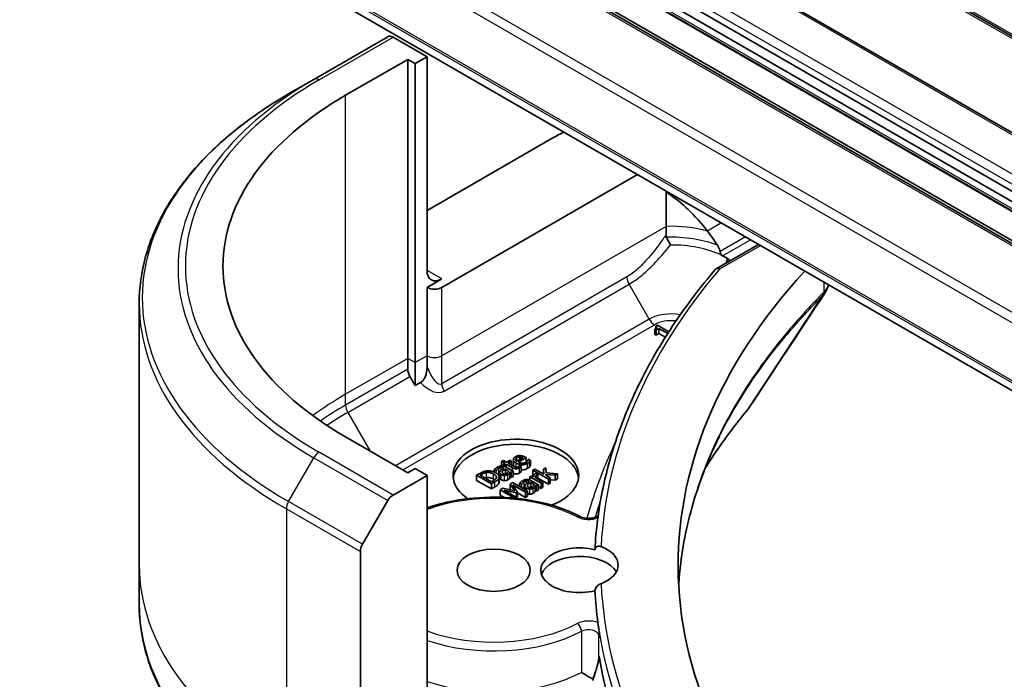
# Model space of a CAD drawing. Units: millimetres. Extents: x 0 to 5013, y 0 to 984.
# Drawn here: x 527 to 558, y 167 to 188 of the extents above; entities that cross this region are included whole.
import ezdxf

# ---------------------------------------------------------------- set-up
doc = ezdxf.new("R2010")
doc.units = ezdxf.units.MM
for name, color, linetype, lineweight in [('Symbol (TK)', 100, 'Continuous', 18), ('Visible (ISO)', 7, 'Continuous', 35), ('Visible Narrow (ISO)', 7, 'Continuous', 25)]:
    doc.layers.add(name, color=color, linetype=linetype, lineweight=lineweight)
doc.styles.add('Note Text (TK2)', font='MS PGothic.ttf')

# ---------------------------------------------------------------- blocks, each defined once
blk = doc.blocks.new('バルーン5')
at = {"layer": 'Symbol (TK)', "color": 100}
for p, q in [((280.794, 105.439), (278.507, 104.311)), ((278.812, 103.915), (280.794, 105.439)), ((279.117, 103.518), (280.794, 105.439)), ((278.812, 103.915), (272.049, 98.716))]:
    blk.add_line(p, q, dxfattribs=at)
at = {"layer": 'Symbol (TK)'}
blk.add_circle((269.677, 96.893), 3, dxfattribs=at)
at = {"layer": 'Symbol (TK)', "color": 7, "insert": (269.677, 96.887), "char_height": 2, "attachment_point": 5, "style": 'Note Text (TK2)'}
blk.add_mtext('3', dxfattribs=at)

msp = doc.modelspace()

# ---------------------------------------------------------------- linework, layer by layer
at = {"layer": 'Visible (ISO)'}
for p, q in [((585.7712, 171.8605), (533.9167, 201.7987)), ((581.9407, 171.0098), (530.0862, 200.948)), ((528.7605, 199.8401), (580.615, 169.9019)), ((580.5622, 169.602), (528.7077, 199.5402)), ((528.802, 199.1949), (580.6565, 169.2567)), ((579.8194, 168.6964), (527.9649, 198.6346)), ((580.8036, 168.2238), (528.9491, 198.162)), ((527.0297, 194.4889), (578.8842, 164.5507)), ((538.5439, 187.6438), (536.1868, 186.283)), ((539.7914, 187.0032), (538.7105, 187.6273)), ((537.1987, 185.7785), (539.1786, 186.9216)), ((539.1786, 177.3958), (539.1786, 186.9216)), ((539.1786, 186.9216), (539.4143, 186.7855)), ((539.4143, 186.7855), (539.7914, 187.0032)), ((539.7914, 187.0032), (539.7914, 180.1991)), ((539.4143, 186.7855), (539.4143, 177.2597)), ((535.3821, 185.8184), (536.1868, 186.283)), ((539.7914, 182.1043), (543.7983, 184.4177)), ((540.2628, 179.6548), (546.493, 183.2518)), ((547.4026, 182.7266), (547.4026, 181.5996)), ((547.4026, 181.5996), (547.4026, 181.3296)), ((548.9929, 180.2448), (550.3471, 181.0266)), ((540.2628, 179.9269), (539.7914, 179.6548)), ((539.7914, 179.6548), (539.7914, 177.4774)), ((530.6268, 179.1338), (530.6268, 170.8094)), ((547.1258, 178.4489), (547.0769, 178.4207)), ((547.0769, 178.3472), (547.0769, 178.4207)), ((547.4887, 178.2394), (547.1258, 178.4489)), ((547.0452, 178.3265), (547.0884, 178.3016)), ((547.0452, 178.1632), (547.0452, 178.3265)), ((547.0884, 178.1383), (547.0452, 178.1632)), ((547.0884, 178.3016), (547.1739, 178.351)), ((547.0884, 178.1383), (547.0884, 178.3016)), ((547.1739, 178.1877), (547.0884, 178.1383)), ((547.1739, 178.351), (547.4558, 178.1882)), ((547.1739, 178.1877), (547.1739, 178.351)), ((547.38, 178.0687), (547.1739, 178.1877)), ((547.4161, 178.126), (547.4043, 178.1192)), ((547.4043, 178.1192), (547.4098, 178.116)), ((547.4043, 178.1073), (547.4043, 178.1192)), ((539.7914, 177.4774), (539.7914, 177.1312)), ((539.1786, 177.0496), (539.1786, 177.3958)), ((539.4143, 177.2597), (539.4143, 176.5286)), ((539.4143, 176.5286), (539.2476, 176.8173)), ((539.5861, 176.6278), (539.4143, 176.5286)), ((539.1786, 173.7488), (537.1987, 174.8919)), ((542.2247, 174.1465), (542.1651, 174.1121)), ((542.1651, 174.1121), (542.2667, 174.0534)), ((542.1651, 173.9707), (542.1651, 174.1121)), ((542.3263, 174.0878), (542.2247, 174.1465)), ((542.2667, 174.0534), (542.2266, 174.0302)), ((542.2266, 174.0302), (542.2759, 174.0018)), ((542.2266, 173.965), (542.2266, 174.0302)), ((542.2759, 174.0018), (542.316, 174.025)), ((542.316, 174.025), (542.512, 173.9118)), ((542.316, 173.9239), (542.316, 174.025)), ((542.4359, 174.1511), (542.3263, 174.0878)), ((542.3756, 174.0594), (542.4852, 174.1227)), ((542.544, 173.9621), (542.3756, 174.0594)), ((542.4852, 174.1227), (542.4359, 174.1511)), ((542.4852, 173.9961), (542.4852, 174.1227)), ((542.5415, 174.0097), (542.5415, 174.173)), ((542.8401, 174.2257), (542.6533, 174.1178)), ((542.6988, 174.0916), (542.9436, 174.2329)), ((542.7488, 174.1729), (542.7488, 174.255)), ((542.9436, 174.2329), (542.9112, 174.2517)), ((542.9436, 174.0865), (542.9436, 174.2329)), ((543.0212, 174.1807), (543.0177, 174.1787)), ((543.0861, 174.1432), (543.0212, 174.1807)), ((543.0861, 173.9799), (543.0861, 174.1432)), ((539.4143, 173.8849), (539.1786, 173.7488)), ((539.7914, 173.6671), (539.4143, 173.8849)), ((541.4771, 173.7334), (541.3697, 173.6714)), ((541.4866, 173.6763), (541.5344, 173.7038)), ((541.9336, 173.8523), (541.9943, 173.8172)), ((541.9336, 173.7722), (541.9336, 173.8523)), ((541.9943, 173.8172), (541.9978, 173.8192)), ((541.9943, 173.7394), (541.9943, 173.8172)), ((541.9978, 173.7372), (541.9978, 173.8192)), ((542.0977, 173.5945), (542.0977, 173.7578)), ((542.2293, 173.9052), (542.2407, 173.8986)), ((542.2759, 173.9465), (542.2759, 174.0018)), ((542.2881, 173.7184), (542.2881, 173.8712)), ((542.2881, 173.8712), (542.3863, 173.8145)), ((542.533, 173.7987), (542.2912, 173.9383)), ((542.423, 173.5802), (542.423, 173.7435)), ((542.4359, 173.7859), (542.4734, 173.7643)), ((542.4359, 173.6226), (542.4359, 173.7859)), ((542.4734, 173.7643), (542.533, 173.7987)), ((542.4734, 173.601), (542.4734, 173.7643)), ((542.533, 173.6354), (542.533, 173.7987)), ((542.7331, 173.9795), (542.7297, 173.9775)), ((542.7866, 173.9486), (542.7331, 173.9795)), ((542.7866, 173.7853), (542.7866, 173.9486)), ((543.2245, 173.8703), (543.1649, 173.8359)), ((543.1649, 173.8359), (543.6573, 173.5516)), ((543.1649, 173.6726), (543.1649, 173.8359)), ((543.5125, 173.704), (543.2245, 173.8703)), ((543.3212, 173.6923), (543.2593, 173.728)), ((543.3181, 173.6905), (543.3212, 173.6923)), ((543.3181, 173.5463), (543.3181, 173.6905)), ((543.3212, 173.5445), (543.3212, 173.6923)), ((543.5771, 173.9137), (543.503, 173.8709)), ((543.503, 173.8709), (543.5125, 173.704)), ((543.503, 173.7095), (543.503, 173.8709)), ((543.5691, 173.6713), (543.5699, 173.6983)), ((543.5699, 173.6983), (543.872, 173.6755)), ((543.5699, 173.6709), (543.5699, 173.6983)), ((543.5798, 173.7446), (543.5771, 173.9137)), ((543.9503, 173.7208), (543.5798, 173.7446)), ((543.872, 173.6755), (543.9503, 173.7208)), ((543.9503, 173.5575), (543.9503, 173.7208)), ((538.7105, 173.0431), (539.7914, 173.6671)), ((539.7914, 173.6671), (539.7914, 166.863)), ((541.3697, 173.6714), (541.8411, 173.3992)), ((541.3697, 173.5081), (541.3697, 173.6714)), ((541.8411, 173.2359), (541.3697, 173.5081)), ((541.8495, 173.4667), (541.4866, 173.6763)), ((541.8411, 173.3992), (541.9496, 173.4619)), ((541.8411, 173.2359), (541.8411, 173.3992)), ((541.8973, 173.4943), (541.8495, 173.4667)), ((542.0788, 173.4168), (542.0788, 173.5801)), ((542.0842, 173.448), (542.0842, 173.6113)), ((542.5208, 173.4398), (542.4337, 173.3895)), ((542.4337, 173.3895), (542.5823, 173.1722)), ((542.4337, 173.2262), (542.4337, 173.3895)), ((542.4734, 173.601), (542.4359, 173.6226)), ((542.533, 173.6354), (542.4734, 173.601)), ((542.9922, 173.1676), (542.5208, 173.4398)), ((542.7405, 173.4219), (542.8012, 173.3868)), ((542.7405, 173.3129), (542.7405, 173.4219)), ((542.8012, 173.3868), (542.8047, 173.3888)), ((542.8012, 173.2779), (542.8012, 173.3868)), ((542.8047, 173.2759), (542.8047, 173.3888)), ((543.0362, 173.4748), (543.0476, 173.4682)), ((543.1294, 173.6552), (543.0698, 173.6208)), ((543.0698, 173.6208), (543.4235, 173.4166)), ((543.0698, 173.5222), (543.0698, 173.6208)), ((543.095, 173.288), (543.095, 173.4409)), ((543.095, 173.4409), (543.1932, 173.3842)), ((543.3399, 173.3683), (543.0981, 173.5079)), ((543.1821, 173.6248), (543.1294, 173.6552)), ((543.1885, 173.659), (543.1649, 173.6726)), ((543.4831, 173.451), (543.2322, 173.5959)), ((543.6573, 173.3883), (543.3212, 173.5824)), ((543.4235, 173.4166), (543.4831, 173.451)), ((543.4235, 173.2533), (543.4235, 173.4166)), ((543.4831, 173.2877), (543.4831, 173.451)), ((543.7169, 173.586), (543.5691, 173.6713)), ((543.6573, 173.5516), (543.7169, 173.586)), ((543.6573, 173.3883), (543.6573, 173.5516)), ((543.7169, 173.4227), (543.6573, 173.3883)), ((543.7169, 173.4227), (543.7169, 173.586)), ((543.872, 173.5122), (543.7169, 173.5239)), ((543.872, 173.5122), (543.872, 173.6755)), ((543.9503, 173.5575), (543.872, 173.5122)), ((541.9496, 173.2986), (541.8411, 173.2359)), ((542.2022, 173.2558), (542.1167, 173.2064)), ((542.1167, 173.2064), (542.5751, 172.9417)), ((542.1167, 173.0431), (542.1167, 173.2064)), ((542.5823, 173.1722), (542.2022, 173.2558)), ((542.2404, 173.2024), (542.6385, 173.1133)), ((542.6465, 172.968), (542.2404, 173.2024)), ((542.4509, 173.2011), (542.4337, 173.2262)), ((542.5235, 173.3659), (542.9296, 173.1314)), ((542.6767, 173.1354), (542.5235, 173.3659)), ((542.6385, 173.1133), (542.6767, 173.1354)), ((542.6385, 172.9726), (542.6385, 173.1133)), ((542.6767, 172.9721), (542.6767, 173.1354)), ((542.9296, 172.9681), (542.6767, 173.1141)), ((542.9046, 173.2182), (542.9046, 173.3275)), ((542.9296, 173.1314), (542.9922, 173.1676)), ((542.9296, 172.9681), (542.9296, 173.1314)), ((542.9922, 173.0043), (542.9922, 173.1676)), ((543.2299, 173.1499), (543.2299, 173.3132)), ((543.2428, 173.3555), (543.2803, 173.3339)), ((543.2428, 173.1922), (543.2428, 173.3555)), ((543.2803, 173.1706), (543.2428, 173.1922)), ((543.2803, 173.3339), (543.3399, 173.3683)), ((543.2803, 173.1706), (543.2803, 173.3339)), ((543.3399, 173.205), (543.2803, 173.1706)), ((543.3399, 173.205), (543.3399, 173.3683)), ((543.4235, 173.2533), (543.3399, 173.3016)), ((543.4831, 173.2877), (543.4235, 173.2533)), ((537.7391, 171.4733), (538.5439, 172.8671)), ((542.2524, 172.9648), (542.1167, 173.0431)), ((542.5973, 172.9396), (542.6465, 172.968)), ((542.6767, 172.9721), (542.6465, 172.9547)), ((542.6465, 172.9346), (542.6465, 172.968)), ((542.9922, 173.0043), (542.9296, 172.9681)), ((537.6701, 165.6382), (537.6701, 171.241)), ((530.6268, 170.8094), (530.6268, 169.5613))]:
    msp.add_line(p, q, dxfattribs=at)
for centre, major_axis, ratio, start_param, end_param in [((538.7105, 187.3551), (-0.1667, 0.2887), 0.5773503, 5.4977871, 6.2831853), ((546.6268, 180.3352), (-13.3333, 0), 0.5773503, 5.4977871, 7.0685835), ((547.5696, 182.2403), (5.3333, 0), 0.5773503, 2.2665434, 2.3561945), ((547.5696, 179.1921), (-1.813, 3.74), 0.5228786, 5.0900325, 5.5723539), ((547.5696, 179.1921), (-1.813, 3.74), 0.5228786, 4.9523958, 5.0900325), ((547.5696, 179.5187), (2.5621, 0), 0.5773503, 0.7921167, 0.879075), ((540.2628, 180.4713), (-0.3333, -0.5774), 0.5773503, 5.4977871, 7.0685835), ((582.4535, 170.8094), (-34.6667, 0), 0.5773503, 5.7961108, 6.8063283), ((540.0271, 179.7909), (-0.3333, 0), 0.5773503, 0.7853982, 2.3561945), ((539.4143, 176.9135), (0.1667, -0.2887), 0.5773503, 3.9269908, 4.712389), ((549.1573, 176.3087), (0.9901, -0.2635), 0.8274418, 5.9205714, 6.0126931), ((542.6198, 173.6671), (-2, 0), 0.5773503, 2.1771363, 6.9818711), ((542.6198, 173.5038), (-2, 0), 0.5773503, 3.2123624, 6.2124156), ((538.7105, 172.7709), (0.1667, 0.2887), 0.5773503, 0.7853982, 1.5707963), ((537.9058, 171.3771), (0.1667, 0.2887), 0.5773503, 1.5707963, 2.3561945), ((544.6461, 170.6461), (-1.2333, 0), 0.5773503, 4.3027005, 8.2636701), ((544.6461, 170.8094), (1.2333, 0), 0.5773503, 5.3043908, 7.2619798), ((544.6461, 170.3739), (-1.2333, 0), 0.5773503, 3.4523459, 6.0908925), ((582.4535, 170.6461), (-37.3333, 0), 0.5773503, 0.0303065, 0.0775349)]:
    msp.add_ellipse(centre, major_axis=major_axis, ratio=ratio, start_param=start_param, end_param=end_param, dxfattribs=at)
msp.add_ellipse((541.9127, 170.6461), major_axis=(1.1667, 0), ratio=0.5773503, dxfattribs=at)
for points, degree, knots in [([(535.3821, 185.8184), (534.789, 185.4759), (534.2409, 185.1056), (533.2486, 184.3171), (532.8043, 183.8988), (532.0312, 183.0227), (531.7023, 182.5649), (531.1705, 181.6198), (530.9675, 181.1325), (530.6956, 180.1414), (530.6268, 179.6376), (530.6268, 179.1338)], 3, [3.14159265, 3.14159265, 3.14159265, 3.14159265, 3.29867229, 3.29867229, 3.45575192, 3.45575192, 3.61283155, 3.61283155, 3.76991118, 3.76991118, 3.92699082, 3.92699082, 3.92699082, 3.92699082]), ([(547.4055, 182.725), (547.4062, 182.7222), (547.407, 182.7195), (547.4115, 182.7069), (547.4169, 182.6972), (547.436, 182.6714), (547.4533, 182.6567), (547.4716, 182.6448)], 3, [0.004132075, 0.004132075, 0.004132075, 0.004132075, 0.005657076, 0.005657076, 0.011314152, 0.011314152, 0.021832838, 0.021832838, 0.021832838, 0.021832838]), ([(547.4182, 181.2539), (547.4346, 181.2186), (547.4539, 181.1793), (547.4964, 181.0957), (547.5195, 181.0518), (547.5428, 181.0085), (547.5431, 181.008), (547.5434, 181.0075)], 3, [0, 0, 0, 0, 0.021110123, 0.021110123, 0.043142821, 0.043142821, 0.043406091, 0.043406091, 0.043406091, 0.043406091]), ([(549.1229, 180.7954), (549.1201, 180.8099), (549.1168, 180.8242), (549.0979, 180.8925), (549.069, 180.9546), (549.0381, 181.0019)], 3, [0.316589216, 0.316589216, 0.316589216, 0.316589216, 0.322855845, 0.322855845, 0.348569461, 0.348569461, 0.348569461, 0.348569461]), ([(549.1229, 180.7954), (549.1233, 180.7931), (549.1237, 180.7909), (549.1296, 180.762), (549.1372, 180.7373), (549.1535, 180.7051), (549.1602, 180.6946), (549.168, 180.6855)], 3, [-0.114533932, -0.114533932, -0.114533932, -0.114533932, -0.113507163, -0.113507163, -0.101121169, -0.101121169, -0.094439382, -0.094439382, -0.094439382, -0.094439382]), ([(549.3292, 180.4745), (549.3327, 180.4831), (549.3362, 180.4916), (549.3495, 180.5239), (549.3593, 180.5478), (549.369, 180.5717)], 3, [-0.004159023, -0.004159023, -0.004159023, -0.004159023, 0, 0, 0.011639284, 0.011639284, 0.011639284, 0.011639284]), ([(549.4373, 180.5014), (549.431, 180.5135), (549.4229, 180.5254), (549.4008, 180.5494), (549.3864, 180.5612), (549.369, 180.5717)], 3, [0.066755274, 0.066755274, 0.066755274, 0.066755274, 0.07820125, 0.07820125, 0.091273806, 0.091273806, 0.091273806, 0.091273806]), ([(548.9696, 180.2253), (548.5, 179.6732), (548.0708, 179.1091), (547.2967, 177.961), (546.9518, 177.377), (546.3488, 176.1932), (546.0908, 175.5934), (545.664, 174.3825), (545.4952, 173.7714), (545.2482, 172.5425), (545.17, 171.9248), (545.1375, 171.3062)], 3, [3.47053328, 3.47053328, 3.47053328, 3.47053328, 3.55576389, 3.55576389, 3.64099449, 3.64099449, 3.72622509, 3.72622509, 3.81145569, 3.81145569, 3.89668629, 3.89668629, 3.89668629, 3.89668629]), ([(548.9696, 180.2253), (548.9757, 180.2326), (548.9829, 180.2388), (549.0061, 180.2528), (549.0239, 180.2577), (549.0639, 180.2585), (549.0859, 180.254), (549.1086, 180.2448), (549.1091, 180.2447), (549.1095, 180.2445)], 3, [-0.030554068, -0.030554068, -0.030554068, -0.030554068, -0.024124746, -0.024124746, -0.012300484, -0.012300484, 0, 0, 0.000249164, 0.000249164, 0.000249164, 0.000249164]), ([(552.4551, 179.4691), (552.4728, 179.4957), (552.4892, 179.5232), (552.5192, 179.5799), (552.5328, 179.6092), (552.5568, 179.6693), (552.5672, 179.7003), (552.5762, 179.7342), (552.5768, 179.7366), (552.5774, 179.7389)], 3, [0.014040895, 0.014040895, 0.014040895, 0.014040895, 0.027014678, 0.027014678, 0.039988461, 0.039988461, 0.052962244, 0.052962244, 0.05392046, 0.05392046, 0.05392046, 0.05392046]), ([(539.5861, 176.6278), (539.6082, 176.6406), (539.6299, 176.6578), (539.6704, 176.7007), (539.6882, 176.7251), (539.7234, 176.7854), (539.7385, 176.8211), (539.7636, 176.8971), (539.7729, 176.9382), (539.7876, 177.0297), (539.7914, 177.0826), (539.7914, 177.1312)], 3, [0, 0, 0, 0, 0.014065838, 0.014065838, 0.02791008, 0.02791008, 0.045372293, 0.045372293, 0.065237494, 0.065237494, 0.091959796, 0.091959796, 0.091959796, 0.091959796]), ([(548.6494, 173.8954), (548.692, 173.9636), (548.7353, 174.0318), (548.9009, 174.2887), (549.0275, 174.4766), (549.2905, 174.8503), (549.4268, 175.0361), (549.7091, 175.4056), (549.8527, 175.5862), (550.0057, 175.7717)], 3, [4.2877113, 4.2877113, 4.2877113, 4.2877113, 4.34544465, 4.34544465, 4.5057006, 4.5057006, 4.66595655, 4.66595655, 4.82621249, 4.82621249, 4.82621249, 4.82621249]), ([(549.1035, 174.9124), (548.9286, 174.5599), (548.771, 174.2048), (548.4903, 173.4908), (548.3674, 173.1317), (548.1565, 172.4108), (548.0685, 172.0489), (547.9277, 171.3231), (547.8749, 170.9593), (547.8254, 170.4474), (547.814, 170.2997), (547.8056, 170.152)], 3, [1.2752854, 1.2752854, 1.2752854, 1.2752854, 1.5679979, 1.5679979, 1.8607104, 1.8607104, 2.1534229, 2.1534229, 2.4461354, 2.4461354, 2.5647027, 2.5647027, 2.5647027, 2.5647027]), ([(542.5657, 173.9498), (542.5448, 173.9749), (542.5415, 174.0056), (542.5415, 174.0097)], 2, [0.52528419, 0.52528419, 0.52528419, 1, 1.07506053, 1.07506053, 1.07506053]), ([(542.7305, 173.7414), (542.682, 173.7134), (542.5816, 173.7138), (542.533, 173.7374)], 2, [0, 0, 0, 1, 1.8235518, 1.8235518, 1.8235518]), ([(542.9952, 173.893), (542.9104, 173.844), (542.8014, 173.8446), (542.7866, 173.846)], 2, [0, 0, 0, 1, 1.1580367, 1.1580367, 1.1580367]), ([(542.1487, 173.5317), (542.112, 173.5529), (542.0977, 173.5854), (542.0977, 173.5945)], 2, [0, 0, 0, 1, 1.3594771, 1.3594771, 1.3594771]), ([(542.8849, 173.2996), (542.8643, 173.2877), (542.8378, 173.2638), (542.8333, 173.2594)], 2, [0, 0, 0, 1, 1.2178083, 1.2178083, 1.2178083]), ([(543.0679, 173.0727), (543.0392, 173.0729), (543.0005, 173.0824), (542.9922, 173.0851)], 2, [0, 0, 0, 1, 1.2924266, 1.2924266, 1.2924266]), ([(539.7914, 172.6303), (540.0607, 172.7245), (540.3475, 172.8004), (541.0686, 172.9363), (541.5138, 172.9757), (542.402, 172.9699), (542.8449, 172.925), (543.6861, 172.7547), (544.0842, 172.6292), (544.5184, 172.433), (544.595, 172.3958), (544.6693, 172.3569)], 3, [3.3823154, 3.3823154, 3.3823154, 3.3823154, 3.6114579, 3.6114579, 3.9381555, 3.9381555, 4.2642766, 4.2642766, 4.591053, 4.591053, 4.6632942, 4.6632942, 4.6632942, 4.6632942]), ([(544.6693, 172.3569), (544.6892, 172.3465), (544.7132, 172.3365), (544.7691, 172.319), (544.8013, 172.3117), (544.8704, 172.3019), (544.9075, 172.2995), (544.9818, 172.3005), (545.019, 172.3039), (545.0883, 172.316), (545.1204, 172.3244), (545.1753, 172.3441), (545.1983, 172.3551), (545.2257, 172.3716), (545.2336, 172.3771), (545.2402, 172.3822)], 3, [4.7614837, 4.7614837, 4.7614837, 4.7614837, 5.0012178, 5.0012178, 5.2557455, 5.2557455, 5.5209615, 5.5209615, 5.7895297, 5.7895297, 6.053216, 6.053216, 6.3043634, 6.3043634, 6.4301873, 6.4301873, 6.4301873, 6.4301873]), ([(545.1373, 171.2992), (545.1373, 171.319), (545.1417, 171.3375), (545.1587, 171.3703), (545.1713, 171.3841), (545.2038, 171.4053), (545.2236, 171.4119), (545.269, 171.4165), (545.2946, 171.4133), (545.3248, 171.4038), (545.3295, 171.4021), (545.3343, 171.4003)], 3, [0.209598127, 0.209598127, 0.209598127, 0.209598127, 0.220500045, 0.220500045, 0.231649354, 0.231649354, 0.243548426, 0.243548426, 0.256902043, 0.256902043, 0.259406745, 0.259406745, 0.259406745, 0.259406745]), ([(545.3343, 170.2185), (545.3068, 170.2078), (545.2787, 170.1931), (545.229, 170.1579), (545.2076, 170.1389), (545.1729, 170.0978), (545.1595, 170.0767), (545.1419, 170.0341), (545.1374, 170.0132), (545.1373, 169.9931), (545.1373, 169.993), (545.1373, 169.993)], 3, [0.207153277, 0.207153277, 0.207153277, 0.207153277, 0.222047342, 0.222047342, 0.234808163, 0.234808163, 0.246412076, 0.246412076, 0.257335668, 0.257335668, 0.257373126, 0.257373126, 0.257373126, 0.257373126]), ([(535.3821, 162.8767), (534.789, 163.2192), (534.2409, 163.5894), (533.2486, 164.378), (532.8043, 164.7963), (532.0312, 165.6724), (531.7023, 166.1302), (531.1705, 167.0753), (530.9675, 167.5626), (530.6956, 168.5537), (530.6268, 169.0575), (530.6268, 169.5613)], 3, [1.57079633, 1.57079633, 1.57079633, 1.57079633, 1.72787596, 1.72787596, 1.88495559, 1.88495559, 2.04203522, 2.04203522, 2.19911486, 2.19911486, 2.35619449, 2.35619449, 2.35619449, 2.35619449]), ([(545.2323, 168.9765), (545.2326, 168.9746), (545.2329, 168.9726), (545.2367, 168.9426), (545.2404, 168.9096), (545.2439, 168.8838)], 3, [0.070336592, 0.070336592, 0.070336592, 0.070336592, 0.071303915, 0.071303915, 0.084451088, 0.084451088, 0.084451088, 0.084451088]), ([(545.2438, 168.8838), (545.2469, 168.8622), (545.25, 168.8405), (545.2563, 168.7972), (545.2595, 168.7755), (545.2661, 168.7322), (545.2694, 168.7106), (545.2761, 168.6673), (545.2796, 168.6457), (545.2866, 168.6024), (545.2901, 168.5807), (545.2937, 168.5591)], 3, [4.007979652, 4.007979652, 4.007979652, 4.007979652, 4.010973567, 4.010973567, 4.013967482, 4.013967482, 4.016961397, 4.016961397, 4.019955312, 4.019955312, 4.022949227, 4.022949227, 4.022949227, 4.022949227]), ([(545.2667, 168.5748), (545.2668, 168.5748), (545.2668, 168.5748), (545.2752, 168.5805), (545.2846, 168.5865), (545.2995, 168.5325), (545.3028, 168.5167), (545.3057, 168.4998)], 3, [-0.000315882, -0.000315882, -0.000315882, -0.000315882, 0, 0, 0.053306152, 0.053306152, 0.070002738, 0.070002738, 0.070002738, 0.070002738]), ([(545.2937, 168.5589), (545.2958, 168.546), (545.3001, 168.5309), (545.3048, 168.5048), (545.3053, 168.5023), (545.3057, 168.4998)], 3, [0.171747627, 0.171747627, 0.171747627, 0.171747627, 0.192057198, 0.192057198, 0.194165653, 0.194165653, 0.194165653, 0.194165653]), ([(545.0692, 167.1692), (545.088, 167.2208), (545.1063, 167.2729), (545.1419, 167.3777), (545.1592, 167.4306), (545.1918, 167.5364), (545.2073, 167.5895), (545.2348, 167.6934), (545.247, 167.7448), (545.2585, 167.8053), (545.261, 167.8198), (545.2642, 167.8412), (545.2652, 167.8489), (545.2665, 167.8607), (545.2669, 167.8651), (545.2678, 167.8749), (545.268, 167.8796), (545.268, 167.883), (545.268, 167.8836), (545.268, 167.8841)], 3, [0, 0, 0, 0, 0.02672736, 0.02672736, 0.05345472, 0.05345472, 0.08018208, 0.08018208, 0.10690944, 0.10690944, 0.11589345, 0.11589345, 0.1216102, 0.1216102, 0.12564775, 0.12564775, 0.1318182, 0.1318182, 0.13363679, 0.13363679, 0.13363679, 0.13363679]), ([(545.2667, 167.9066), (545.2668, 167.9066), (545.2668, 167.9067), (545.2677, 167.9091), (545.2686, 167.9098), (545.2708, 167.9084), (545.272, 167.9062), (545.2759, 167.8947), (545.2791, 167.8797), (545.2828, 167.8574)], 3, [-0.000123376, -0.000123376, -0.000123376, -0.000123376, 0, 0, 0.006320737, 0.006320737, 0.012800642, 0.012800642, 0.027542761, 0.027542761, 0.027542761, 0.027542761]), ([(547.6477, 162.055), (547.6209, 162.0951), (547.5942, 162.1353), (546.3644, 164.0067), (545.5969, 165.9182), (545.2828, 167.8574)], 3, [-13.7885733, -13.7885733, -13.7885733, -13.7885733, -13.6986001, -13.6986001, -9.6024571, -9.6024571, -9.6024571, -9.6024571]), ([(544.7109, 167.3939), (544.7114, 167.3936), (544.7119, 167.3933), (544.7566, 167.3655), (544.8109, 167.3316), (544.914, 167.2683), (544.9598, 167.2406), (545.0264, 167.2006), (545.0488, 167.1872), (545.071, 167.1741)], 3, [-0.000437557, -0.000437557, -0.000437557, -0.000437557, 0, 0, 0.038556514, 0.038556514, 0.067554814, 0.067554814, 0.081995517, 0.081995517, 0.081995517, 0.081995517])]:
    msp.add_open_spline(points, degree=degree, knots=knots, dxfattribs=at)
for points, degree in [([(547.4026, 181.3296), (547.4026, 181.3036), (547.4071, 181.2778), (547.4182, 181.2539)], 3), ([(549.168, 180.6855), (549.1781, 180.6737), (549.1905, 180.6644), (549.2038, 180.6579)], 3), ([(552.4551, 179.4691), (551.6537, 178.2586), (550.853, 177.0475), (550.0532, 175.8358)], 3), ([(547.0769, 178.4207), (547.112, 178.3968), (547.0937, 178.3545), (547.0452, 178.3265)], 2), ([(542.609, 174.2625), (542.536, 174.2204), (542.5479, 174.109), (542.6342, 174.0591)], 2), ([(542.7507, 174.2989), (542.7118, 174.2998), (542.6418, 174.2815), (542.609, 174.2625)], 2), ([(542.6117, 174.1754), (542.6117, 174.1913), (542.6308, 174.2186), (542.6545, 174.2323)], 2), ([(542.6533, 174.1178), (542.6327, 174.1319), (542.6124, 174.1595), (542.6117, 174.1754)], 2), ([(542.6342, 174.0591), (542.7221, 174.0084), (542.9104, 174.0073), (542.9952, 174.0563)], 2), ([(542.6545, 174.2323), (542.6785, 174.2462), (542.7251, 174.2568), (542.7488, 174.255)], 2), ([(542.9425, 174.0858), (542.8875, 174.0541), (542.7603, 174.056), (542.6988, 174.0916)], 2), ([(542.7488, 174.255), (542.7702, 174.2537), (542.8153, 174.2391), (542.8401, 174.2257)], 2), ([(542.9112, 174.2517), (542.8688, 174.2762), (542.7901, 174.2982), (542.7507, 174.2989)], 2), ([(542.9994, 174.1368), (542.991, 174.124), (542.962, 174.0971), (542.9425, 174.0858)], 2), ([(542.9952, 174.0563), (543.0166, 174.0686), (543.0399, 174.0878), (543.0521, 174.1006)], 2), ([(543.0177, 174.1787), (543.0166, 174.171), (543.0078, 174.1504), (542.9994, 174.1368)], 2), ([(543.0521, 174.1006), (543.0609, 174.1096), (543.08, 174.1348), (543.0861, 174.1432)], 2), ([(541.6834, 173.8092), (541.6391, 173.804), (541.5436, 173.7718), (541.4771, 173.7334)], 2), ([(541.5344, 173.7038), (541.5768, 173.7283), (541.6471, 173.7534), (541.6872, 173.7594)], 2), ([(541.9775, 173.7497), (541.9088, 173.7894), (541.759, 173.8181), (541.6834, 173.8092)], 2), ([(541.6872, 173.7594), (541.7445, 173.7673), (541.8572, 173.7437), (541.9114, 173.7124)], 2), ([(541.9114, 173.7124), (541.9664, 173.6807), (542.0069, 173.6193), (541.9962, 173.5876)], 2), ([(542.0257, 173.9239), (541.9955, 173.9065), (541.9454, 173.8644), (541.9336, 173.8523)], 2), ([(542.0788, 173.5801), (542.0937, 173.6222), (542.0421, 173.7124), (541.9775, 173.7497)], 2), ([(541.9978, 173.8192), (542.0138, 173.8421), (542.0574, 173.8814), (542.078, 173.8933)], 2), ([(542.1586, 173.9703), (542.1238, 173.9674), (542.0623, 173.9451), (542.0257, 173.9239)], 2), ([(542.078, 173.73), (542.0597, 173.7194), (542.0405, 173.7027)], 2), ([(542.078, 173.8933), (542.0956, 173.9034), (542.133, 173.9197), (542.1517, 173.9222)], 2), ([(542.0977, 173.7406), (542.0877, 173.7356), (542.078, 173.73)], 2), ([(542.1097, 173.792), (542.091, 173.764), (542.112, 173.7162), (542.1487, 173.695)], 2), ([(542.2407, 173.8986), (542.1964, 173.8699), (542.1257, 173.8172), (542.1097, 173.792)], 2), ([(542.1487, 173.695), (542.1724, 173.6813), (542.2323, 173.6665), (542.261, 173.6663)], 2), ([(542.1517, 173.9222), (542.1704, 173.9246), (542.2086, 173.9171), (542.2293, 173.9052)], 2), ([(542.2912, 173.9383), (542.2579, 173.9575), (542.1926, 173.9731), (542.1586, 173.9703)], 2), ([(542.206, 173.7329), (542.1792, 173.7484), (542.18, 173.7837), (542.1964, 173.8015)], 2), ([(542.1964, 173.8015), (542.2106, 173.8167), (542.2686, 173.8578), (542.2881, 173.8712)], 2), ([(542.3347, 173.7362), (542.3019, 173.7173), (542.2365, 173.7153), (542.206, 173.7329)], 2), ([(542.261, 173.6663), (542.2908, 173.6663), (542.3465, 173.6796), (542.3683, 173.6921)], 2), ([(542.3863, 173.8145), (542.3844, 173.7927), (542.3626, 173.7523), (542.3347, 173.7362)], 2), ([(542.3683, 173.6921), (542.3951, 173.7076), (542.4157, 173.7296), (542.423, 173.7435)], 2), ([(542.423, 173.7435), (542.4287, 173.7534), (542.434, 173.7786), (542.4359, 173.7859)], 2), ([(542.512, 173.9118), (542.5719, 173.8772), (542.682, 173.8767), (542.7305, 173.9047)], 2), ([(542.6212, 173.9272), (542.6021, 173.9308), (542.5708, 173.9467), (542.544, 173.9621)], 2), ([(542.6934, 173.9433), (542.6728, 173.9314), (542.6376, 173.9239), (542.6212, 173.9272)], 2), ([(542.7297, 173.9775), (542.7263, 173.9725), (542.7079, 173.9517), (542.6934, 173.9433)], 2), ([(542.7305, 173.9047), (542.7454, 173.9134), (542.7744, 173.9363), (542.7866, 173.9486)], 2), ([(542.7866, 173.7853), (542.7744, 173.773), (542.7454, 173.7501), (542.7305, 173.7414)], 2), ([(543.0521, 173.9373), (543.0399, 173.9245), (543.0166, 173.9053), (542.9952, 173.893)], 2), ([(543.0861, 173.9799), (543.08, 173.9715), (543.0609, 173.9463), (543.0521, 173.9373)], 2), ([(543.2333, 173.7152), (543.2104, 173.702), (543.1855, 173.6603), (543.1821, 173.6248)], 2), ([(543.2593, 173.728), (543.2524, 173.7254), (543.2425, 173.7205), (543.2333, 173.7152)], 2), ([(543.2833, 173.6736), (543.2937, 173.6795), (543.3093, 173.6877), (543.3181, 173.6905)], 2), ([(541.6872, 173.5961), (541.6635, 173.5926), (541.6416, 173.5868)], 2), ([(541.9114, 173.5491), (541.8572, 173.5804), (541.7445, 173.604), (541.6872, 173.5961)], 2), ([(541.9962, 173.5876), (541.9886, 173.5624), (541.9389, 173.5183), (541.8973, 173.4943)], 2), ([(541.9466, 173.5264), (541.9313, 173.5377), (541.9114, 173.5491)], 2), ([(541.9496, 173.4619), (542.0069, 173.495), (542.0654, 173.5463), (542.0788, 173.5801)], 2), ([(542.0788, 173.4168), (542.0654, 173.383), (542.0069, 173.3317), (541.9496, 173.2986)], 2), ([(542.0842, 173.448), (542.0842, 173.4322), (542.0788, 173.4168)], 2), ([(542.261, 173.503), (542.2323, 173.5032), (542.1724, 173.518), (542.1487, 173.5317)], 2), ([(542.3683, 173.5288), (542.3465, 173.5163), (542.2908, 173.503), (542.261, 173.503)], 2), ([(542.423, 173.5802), (542.4157, 173.5663), (542.3951, 173.5443), (542.3683, 173.5288)], 2), ([(542.4359, 173.6226), (542.434, 173.6153), (542.4287, 173.5901), (542.423, 173.5802)], 2), ([(542.8326, 173.4936), (542.8024, 173.4762), (542.7523, 173.434), (542.7405, 173.4219)], 2), ([(542.8047, 173.3888), (542.8207, 173.4118), (542.8643, 173.451), (542.8849, 173.4629)], 2), ([(542.9655, 173.5399), (542.9307, 173.537), (542.8692, 173.5148), (542.8326, 173.4936)], 2), ([(542.8849, 173.4629), (542.9025, 173.4731), (542.9399, 173.4894), (542.9586, 173.4918)], 2), ([(543.0476, 173.4682), (543.0033, 173.4395), (542.9327, 173.3868), (542.9166, 173.3617)], 2), ([(542.9586, 173.4918), (542.9773, 173.4942), (543.0155, 173.4867), (543.0362, 173.4748)], 2), ([(543.0981, 173.5079), (543.0648, 173.5271), (542.9995, 173.5428), (542.9655, 173.5399)], 2), ([(543.0033, 173.3712), (543.0175, 173.3864), (543.0755, 173.4274), (543.095, 173.4409)], 2), ([(543.1932, 173.3842), (543.1913, 173.3623), (543.1695, 173.322), (543.1416, 173.3059)], 2), ([(543.2322, 173.5959), (543.2329, 173.6202), (543.2593, 173.6597), (543.2833, 173.6736)], 2), ([(542.9046, 173.3102), (542.8946, 173.3052), (542.8849, 173.2996)], 2), ([(542.9166, 173.3617), (542.8979, 173.3337), (542.9189, 173.2858), (542.9556, 173.2646)], 2), ([(542.9556, 173.2646), (542.9793, 173.251), (543.0392, 173.2362), (543.0679, 173.236)], 2), ([(543.0129, 173.3026), (542.9861, 173.318), (542.9869, 173.3533), (543.0033, 173.3712)], 2), ([(543.1416, 173.3059), (543.1088, 173.2869), (543.0434, 173.2849), (543.0129, 173.3026)], 2), ([(543.0679, 173.236), (543.0977, 173.236), (543.1535, 173.2492), (543.1752, 173.2618)], 2), ([(543.1752, 173.0985), (543.1535, 173.0859), (543.0977, 173.0727), (543.0679, 173.0727)], 2), ([(543.1752, 173.2618), (543.202, 173.2772), (543.2226, 173.2993), (543.2299, 173.3132)], 2), ([(543.2299, 173.1499), (543.2226, 173.136), (543.202, 173.1139), (543.1752, 173.0985)], 2), ([(543.2299, 173.3132), (543.2356, 173.3231), (543.2409, 173.3482), (543.2428, 173.3555)], 2), ([(543.2428, 173.1922), (543.2409, 173.1849), (543.2356, 173.1598), (543.2299, 173.1499)], 2)]:
    msp.add_open_spline(points, degree=degree, dxfattribs=at)
at = {"layer": 'Visible Narrow (ISO)'}
for p, q in [((533.8167, 201.7888), (585.6712, 171.8506)), ((586.0241, 171.7822), (534.1696, 201.7204)), ((529.9862, 200.9381), (581.8407, 170.9999)), ((528.7605, 200.0672), (580.615, 170.129)), ((580.7565, 170.3739), (528.902, 200.3121)), ((580.615, 169.3482), (528.7605, 199.2864)), ((528.9491, 199.0874), (580.8036, 169.1492)), ((527.8649, 198.6247), (579.7194, 168.6865)), ((577.8809, 167.6251), (526.0264, 197.5633)), ((525.885, 197.3183), (577.7395, 167.3801)), ((577.7395, 165.5341), (525.885, 195.4723)), ((525.9177, 195.3867), (577.7722, 165.4485)), ((578.8756, 164.5566), (527.0211, 194.4948)), ((536.3535, 186.2665), (538.7105, 187.6273)), ((537.1987, 176.2527), (537.1987, 185.7785)), ((547.4716, 182.6448), (547.5079, 182.6658)), ((547.4026, 181.5996), (540.2628, 177.4774)), ((549.1643, 181.7095), (548.7188, 181.4523)), ((549.9353, 181.2644), (549.1229, 180.7954)), ((549.1095, 180.2445), (550.4057, 180.9928)), ((549.2038, 180.6579), (550.0948, 181.1723)), ((549.3292, 180.4745), (549.2984, 180.4212)), ((540.2628, 179.9269), (539.7914, 180.1991)), ((546.1554, 179.989), (540.2628, 176.5869)), ((540.2628, 177.4774), (540.2628, 179.6548)), ((540.3318, 176.3546), (546.2244, 179.7567)), ((546.8674, 178.643), (546.2244, 179.7567)), ((552.4234, 179.8279), (552.4234, 179.4991)), ((550.0249, 175.7999), (552.3811, 179.3838)), ((546.8674, 178.643), (538.7845, 173.9763)), ((539.0202, 173.8402), (547.034, 178.467)), ((539.7914, 177.4774), (539.4143, 177.2597)), ((540.2628, 176.5869), (540.2628, 177.4774)), ((539.1786, 177.3958), (537.1987, 176.2527)), ((539.4143, 177.2597), (539.1786, 177.3958)), ((539.1786, 177.0496), (537.1987, 175.9065)), ((537.2677, 175.6742), (539.2476, 176.8173)), ((537.1987, 175.9065), (537.1987, 176.2527)), ((537.2677, 175.6742), (537.9797, 174.4409)), ((538.7105, 173.0431), (536.3535, 174.4039)), ((535.3821, 172.8341), (536.1868, 174.228)), ((536.1868, 174.228), (538.5439, 172.8671)), ((542.6342, 173.9257), (542.6342, 174.0591)), ((542.6545, 174.1185), (542.6545, 174.2323)), ((542.9952, 173.893), (542.9952, 174.0563)), ((543.0521, 173.9373), (543.0521, 174.1006)), ((541.5344, 173.6487), (541.5344, 173.7038)), ((541.6872, 173.5961), (541.6872, 173.7594)), ((541.9114, 173.5491), (541.9114, 173.7124)), ((542.078, 173.73), (542.078, 173.8933)), ((542.1487, 173.5317), (542.1487, 173.695)), ((542.1517, 173.8363), (542.1517, 173.9222)), ((542.1964, 173.7392), (542.1964, 173.8015)), ((542.2293, 173.8911), (542.2293, 173.9052)), ((542.3683, 173.5288), (542.3683, 173.6921)), ((542.512, 173.8108), (542.512, 173.9118)), ((542.7305, 173.7414), (542.7305, 173.9047)), ((541.9496, 173.2986), (541.9496, 173.4619)), ((542.261, 173.503), (542.261, 173.6663)), ((542.8849, 173.2996), (542.8849, 173.4629)), ((542.9586, 173.406), (542.9586, 173.4918)), ((543.0362, 173.4607), (543.0362, 173.4748)), ((543.2833, 173.5664), (543.2833, 173.6736)), ((542.9556, 173.1888), (542.9556, 173.2646)), ((543.0033, 173.3088), (543.0033, 173.3712)), ((543.0679, 173.0727), (543.0679, 173.236)), ((543.1752, 173.0985), (543.1752, 173.2618)), ((537.7391, 171.4733), (535.3821, 172.8341)), ((535.3131, 172.6018), (535.3131, 164.2774)), ((535.3131, 172.6018), (537.6701, 171.241)), ((544.7109, 168.7003), (544.7109, 167.3939)), ((545.2667, 167.9066), (545.2667, 168.5748))]:
    msp.add_line(p, q, dxfattribs=at)
for centre, major_axis, ratio, start_param, end_param in [((546.6268, 180.2555), (-14.7643, 0), 0.5773503, 5.4977871, 7.0685835), ((546.6268, 180.3352), (-14.5286, 0), 0.5773503, 5.4977871, 7.0685835), ((536.3535, 185.9943), (-0.1667, 0.2887), 0.5773503, 5.4977871, 6.2831853), ((546.6268, 179.3262), (-15.9024, 0), 0.5773503, 5.4977871, 7.0685835), ((547.5696, 180.063), (-2.6667, 0), 0.5773503, 4.2668277, 4.7750529), ((547.5696, 179.7168), (-2.6667, 0), 0.5773503, 4.129191, 4.7691915), ((547.5696, 179.5244), (2.569, 0), 0.5773503, 0.8992591, 1.5810011), ((582.6202, 179.3484), (-26.6344, -46.1321), 0.5773503, 5.010979, 5.0119045), ((582.4535, 170.8094), (-37.1333, 0), 0.5773503, 5.8274855, 6.2556203), ((546.3911, 179.8529), (0.1667, -0.2887), 0.5773503, 3.9269908, 4.712389), ((552.1095, 179.5668), (0.2361, -0.2353), 0.7080999, 0.265778, 0.6141506), ((552.1347, 179.5952), (0.2592, -0.2096), 0.6175475, 0.1451647, 0.5452569), ((546.6268, 179.1338), (-16, 0), 0.5773503, 0, 0.7853982), ((547.5696, 178.2376), (-0.9931, 0), 0.5773503, 4.4193751, 5.4977871), ((547.034, 178.7392), (0.1667, -0.2887), 0.5773503, 4.712389, 5.4977871), ((547.5696, 178.1579), (0.7574, 0), 0.5773503, 1.3727124, 2.3561945), ((540.0271, 177.6135), (-0.3333, 0), 0.5773503, 0.7853982, 2.3561945), ((540.0271, 177.2673), (0.2155, -0.6893), 0.3689725, 4.7949633, 6.3657596), ((539.8604, 177.1711), (0.4714, -0.8165), 0.5773503, 5.0737561, 6.2831853), ((540.4985, 176.4508), (0.1667, -0.2887), 0.5773503, 3.9269908, 4.712389), ((546.6268, 170.8094), (-13.3333, 0), 0.5773503, 5.4977871, 5.6160749), ((546.6268, 170.4632), (-13.3333, 0), 0.5773503, 5.4977871, 5.5871167), ((537.4344, 175.7704), (-0.1667, 0.2887), 0.5773503, 0.7853982, 1.5707963), ((546.6268, 170.2707), (13.2357, 0), 0.5773503, 2.3561945, 2.4301773), ((549.7486, 175.9838), (0.2571, -0.2122), 0.7371107, 0, 0.1387958), ((536.3535, 174.1317), (-0.1667, -0.2887), 0.5773503, 3.9269908, 4.712389), ((541.9127, 170.6461), (3.9667, 0), 0.5773503, 0.8344929, 2.1350516), ((535.5488, 172.7379), (0.1667, 0.2887), 0.5773503, 1.5707963, 2.3561945), ((544.5766, 172.1797), (0.0927, 0.1772), 0.5483211, 0, 0.7620269), ((544.9347, 172.5712), (0.5333, 0), 0.5773503, 3.9760856, 5.3015961), ((546.6268, 170.8094), (-16, 0), 0.5773503, 0, 0.7853982), ((582.4535, 170.8094), (-37.1333, 0), 0.5773503, 0.027565, 0.4556998), ((546.6268, 169.5613), (-16, 0), 0.5773503, 0, 0.7853982), ((544.9347, 168.721), (-0.5333, 0), 0.5773503, 4.1203559, 5.4486924), ((541.9127, 170.6461), (-3.9667, 0), 0.5773503, 1.0065411, 2.3070997), ((541.9127, 170.4828), (4.1667, 0), 0.5773503, 4.1782306, 5.4486924), ((544.5766, 168.7859), (0.0927, -0.1772), 0.5483211, 0.8087695, 2.3795658), ((544.9347, 168.5577), (0.3333, 0), 0.5773503, 0.0886373, 2.3070997), ((582.4535, 170.6461), (-37.3333, 0), 0.5773503, 0.0997397, 0.4403863), ((541.9127, 169.1764), (-4.1667, 0), 0.5773503, 1.0366379, 2.3070997)]:
    msp.add_ellipse(centre, major_axis=major_axis, ratio=ratio, start_param=start_param, end_param=end_param, dxfattribs=at)
for points, knots in [([(547.4026, 181.3296), (547.3686, 181.2814), (547.3343, 181.2335), (547.1697, 181.006), (547.0359, 180.8297), (546.7708, 180.5138), (546.6404, 180.372), (546.3908, 180.1461), (546.2732, 180.057), (546.1554, 179.989)], [0.16054684, 0.16054684, 0.16054684, 0.16054684, 0.18732118, 0.18732118, 0.28825036, 0.28825036, 0.37841476, 0.37841476, 0.45341476, 0.45341476, 0.45341476, 0.45341476]), ([(546.2244, 179.7567), (546.3589, 179.8343), (546.4956, 179.9314), (546.7857, 180.17), (546.9366, 180.3156), (547.2387, 180.6364), (547.3886, 180.8134), (547.5358, 180.998), (547.5396, 181.0028), (547.5434, 181.0075)], [-0.45341476, -0.45341476, -0.45341476, -0.45341476, -0.37841476, -0.37841476, -0.28825036, -0.28825036, -0.18732118, -0.18732118, -0.18466711, -0.18466711, -0.18466711, -0.18466711]), ([(552.569, 179.7438), (552.5586, 179.7144), (552.5458, 179.6852), (552.5027, 179.6027), (552.4667, 179.55), (552.4234, 179.4991)], [-0.045506904, -0.045506904, -0.045506904, -0.045506904, -0.029522231, -0.029522231, 0, 0, 0, 0]), ([(552.3985, 179.4709), (552.3267, 179.3988), (552.2556, 179.3265), (552.1181, 179.1844), (552.0515, 179.1147), (551.8517, 178.9023), (551.7207, 178.759), (551.4264, 178.4273), (551.2652, 178.2382), (550.9596, 177.8651), (550.8148, 177.6811), (550.468, 177.2222), (550.2719, 176.9458), (549.8455, 176.3046), (549.6229, 175.9381), (549.1537, 175.0872), (548.92, 174.6004), (548.4567, 173.4706), (548.2493, 172.8244), (547.9411, 171.5045), (547.8437, 170.8304), (547.8054, 170.1552)], [0, 0, 0, 0, 0.0654966, 0.0654966, 0.1281786, 0.1281786, 0.2557943, 0.2557943, 0.4216947, 0.4216947, 0.5808112, 0.5808112, 0.8159396, 0.8159396, 1.1216066, 1.1216066, 1.5189737, 1.5189737, 2.0355509, 2.0355509, 2.5672138, 2.5672138, 2.5672138, 2.5672138]), ([(549.1035, 174.9124), (549.1967, 175.1004), (549.2947, 175.2875), (549.6017, 175.8443), (549.8247, 176.2114), (550.2516, 176.8537), (550.4481, 177.1306), (550.7953, 177.5904), (550.9403, 177.7747), (551.2463, 178.1486), (551.4078, 178.338), (551.7025, 178.6704), (551.8336, 178.814), (552.0337, 179.0268), (552.1003, 179.0966), (552.238, 179.239), (552.3091, 179.3116), (552.3811, 179.3838)], [-1.2752854, -1.2752854, -1.2752854, -1.2752854, -1.1216066, -1.1216066, -0.8159396, -0.8159396, -0.5808112, -0.5808112, -0.4216947, -0.4216947, -0.2557943, -0.2557943, -0.1281786, -0.1281786, -0.0654966, -0.0654966, 0, 0, 0, 0]), ([(552.3811, 179.3838), (552.3861, 179.3877), (552.391, 179.392), (552.4006, 179.4011), (552.4053, 179.406), (552.4099, 179.411)], [-0.0075861841, -0.0075861841, -0.0075861841, -0.0075861841, -0.0037930921, -0.0037930921, -0.0000000001, -0.0000000001, -0.0000000001, -0.0000000001]), ([(552.4234, 179.4991), (552.4193, 179.494), (552.4151, 179.489), (552.4068, 179.4796), (552.4027, 179.4751), (552.3985, 179.4709)], [0.0000000001, 0.0000000001, 0.0000000001, 0.0000000001, 0.0037930921, 0.0037930921, 0.0075861841, 0.0075861841, 0.0075861841, 0.0075861841]), ([(550.0249, 175.7999), (549.9961, 175.7652), (549.9676, 175.7304), (549.8743, 175.6158), (549.8103, 175.5359), (549.5265, 175.1755), (549.3166, 174.8924), (548.9545, 174.372), (548.7986, 174.1355), (548.6503, 173.8975)], [-4.82621249, -4.82621249, -4.82621249, -4.82621249, -4.79590965, -4.79590965, -4.72660511, -4.72660511, -4.4843018, -4.4843018, -4.2852268, -4.2852268, -4.2852268, -4.2852268]), ([(545.7762, 174.69), (545.4891, 174.0878), (545.2468, 173.4784), (544.9906, 172.6771), (544.935, 172.4896), (544.8837, 172.3017)], [-1.04043778, -1.04043778, -1.04043778, -1.04043778, -0.5535619, -0.5535619, -0.40533365, -0.40533365, -0.40533365, -0.40533365]), ([(545.0745, 167.1377), (545.1243, 167.2748), (545.1722, 167.4165), (545.242, 167.6606), (545.268, 167.763), (545.2828, 167.8574)], [0, 0, 0, 0, 0.06820041, 0.06820041, 0.11416266, 0.11416266, 0.11416266, 0.11416266]), ([(545.2667, 167.9066), (545.2669, 167.9053), (545.2671, 167.904), (545.2678, 167.8974), (545.268, 167.8912), (545.268, 167.8841)], [-0.1425759516, -0.1425759516, -0.1425759516, -0.1425759516, -0.1406134117, -0.1406134117, -0.1336367939, -0.1336367939, -0.1336367939, -0.1336367939])]:
    msp.add_open_spline(points, degree=3, knots=knots, dxfattribs=at)
for points in [[(552.4099, 179.411), (552.4269, 179.4298), (552.4419, 179.4492), (552.4551, 179.4691)], [(550.0532, 175.8358), (550.045, 175.8234), (550.0356, 175.8114), (550.0249, 175.7999)], [(545.161, 172.3392), (545.2107, 172.5274), (545.2648, 172.7152), (545.3232, 172.9026)]]:
    msp.add_open_spline(points, degree=3, dxfattribs=at)

# ---------------------------------------------------------------- block references
at = {"layer": 'Symbol (TK)', "xscale": 2, "yscale": 2, "zscale": 2}
msp.add_blockref('バルーン5', (-29, -16), dxfattribs=at)

doc.saveas('drawing.dxf')
